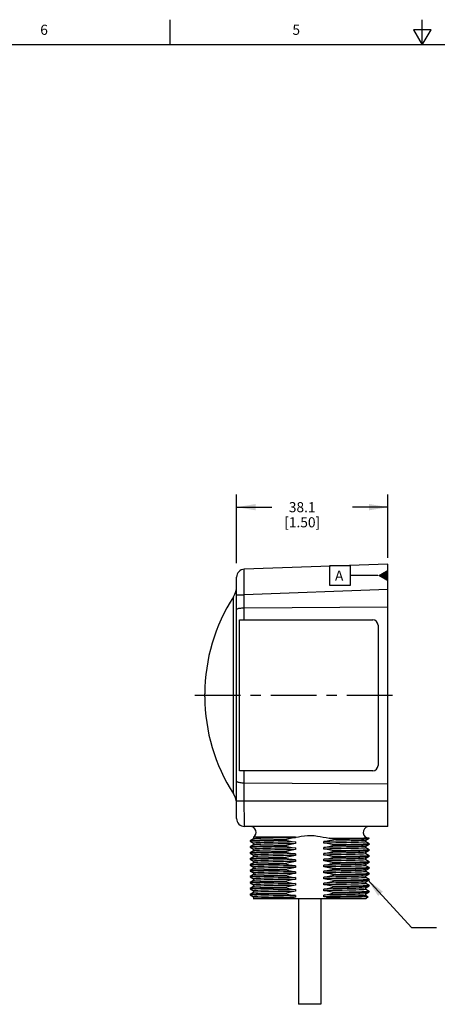
# Model space of a CAD drawing. Units: inches. Extents: x 0.7 to 21.3, y 0.5 to 16.
# Drawn here: x 7 to 11.2, y 6.2 to 16 of the extents above; entities that cross this region are included whole.
import ezdxf

# ---------------------------------------------------------------- set-up
doc = ezdxf.new("R2010")
doc.units = ezdxf.units.IN
doc.header["$LTSCALE"] = 1.21
doc.header["$MEASUREMENT"] = 0
doc.linetypes.add('CENTER', pattern=[0.6, 0.375, -0.075, 0.075, -0.075])
doc.layers.get('0').update_dxf_attribs({"linetype": 'CONTINUOUS'})
for name, color, linetype in [('01___PRT_ALL_DTM_PLN', 7, 'CONTINUOUS'), ('02___PRT_ALL_AXES', 7, 'CONTINUOUS'), ('NOTES', 7, 'CONTINUOUS'), ('SCHEME_DIMS', 7, 'CONTINUOUS')]:
    doc.layers.add(name, color=color, linetype=linetype)
doc.styles.add('TEXTSTYLE_2', font='txt', dxfattribs={"width": 0.8})
doc.dimstyles.new('DIMSTYLE_1', dxfattribs={"dimtxt": 0.1, "dimasz": 0.1875, "dimexe": 0.125, "dimexo": 0.0625, "dimgap": 0.1, "dimtad": 0, "dimtih": 1, "dimtoh": 1, "dimdec": 1, "dimzin": 4, "dimdsep": 46, "dimtxsty": 'STANDARD', "dimblk": '_FILLED', "dimblk1": '_FILLED', "dimblk2": '_FILLED', "dimcen": 0.09, "dimadec": 3, "dimazin": 1, "dimtp": 0.1, "dimtm": 0.1, "dimtfac": 1, "dimtdec": 1, "dimtofl": 0, "dimtmove": 0, "dimatfit": 3, "dimldrblk": '_FILLED', "dimfxl": 1, "dimtolj": 1, "dimtzin": 4, "dimarcsym": 0})
doc.dimstyles.get("Standard").update_dxf_attribs({"dimtxt": 0.1, "dimasz": 0.1875, "dimexe": 0.125, "dimexo": 0.0625, "dimgap": 0.09, "dimtad": 0, "dimtih": 1, "dimtoh": 1, "dimdec": 3, "dimzin": 4, "dimdsep": 46, "dimtxsty": 'STANDARD', "dimblk": '_FILLED', "dimblk1": '_FILLED', "dimblk2": '_FILLED', "dimcen": 0.09, "dimadec": 3, "dimazin": 1, "dimtol": 1, "dimtp": 0.005, "dimtm": 0.005, "dimtfac": 1, "dimtdec": 3, "dimtofl": 0, "dimtmove": 0, "dimatfit": 3, "dimldrblk": '_FILLED', "dimfxl": 1, "dimtolj": 1, "dimtzin": 4, "dimarcsym": 0})

# ---------------------------------------------------------------- blocks, each defined once
blk = doc.blocks.new('_FILLED')
at = {"color": 0, "linetype": 'BYBLOCK'}
blk.add_solid([(0, 0), (-1, 0.167), (-1, -0.167)], dxfattribs=at)
blk = doc.blocks.new('*D2')
at = {"layer": 'SCHEME_DIMS', "color": 7, "linetype": 'CONTINUOUS'}
for p, q in [((9.166, 10.612), (9.166, 11.2926)), ((10.666, 10.6643), (10.666, 11.2926)), ((9.166, 11.1676), (9.516, 11.1676)), ((10.666, 11.1676), (10.316, 11.1676))]:
    blk.add_line(p, q, dxfattribs=at)
at = {"layer": 'SCHEME_DIMS', "color": 7, "linetype": 'CONTINUOUS', "xscale": 0.1875, "yscale": 0.1875, "zscale": 0.1875, "rotation": 180}
blk.add_blockref('_FILLED', (9.166, 11.1676), dxfattribs=at)
at = {"layer": 'SCHEME_DIMS', "color": 7, "linetype": 'CONTINUOUS', "xscale": 0.1875, "yscale": 0.1875, "zscale": 0.1875}
blk.add_blockref('_FILLED', (10.666, 11.1676), dxfattribs=at)
at = {"layer": 'SCHEME_DIMS', "color": 7, "linetype": 'CONTINUOUS', "insert": (9.816, 11.2176), "char_height": 0.1, "width": 0.6, "attachment_point": 2, "line_spacing_factor": 0.9}
blk.add_mtext('38.1\\P[1.50]', dxfattribs=at)

msp = doc.modelspace()

# ---------------------------------------------------------------- linework, layer by layer
at = {"color": 7, "linetype": 'CONTINUOUS'}
for p, q in [((8.507, 15.75), (8.507, 16)), ((11.007, 15.75), (11.007, 16)), ((10.9204, 15.9), (11.007, 15.75)), ((11.0936, 15.9), (10.9204, 15.9)), ((11.007, 15.75), (11.0936, 15.9)), ((21.05, 15.75), (0.964, 15.75)), ((10.666, 10.6018), (9.242, 10.5521)), ((10.666, 8.0034), (10.666, 10.6018)), ((9.166, 8.0821), (9.166, 10.4734)), ((10.666, 10.35), (9.242, 10.3003)), ((9.1345, 8.3261), (9.1345, 10.2791)), ((9.166, 10.3003), (9.242, 10.3003)), ((9.242, 10.1695), (9.242, 10.3003)), ((9.242, 10.1695), (10.666, 10.1786)), ((9.242, 8.2553), (9.242, 8.4356)), ((9.242, 8.4356), (10.666, 8.4266)), ((9.166, 8.2553), (10.666, 8.2553)), ((10.666, 8.0034), (9.2448, 8.0034)), ((9.3002, 7.86), (9.2999, 7.8598)), ((9.2999, 7.8559), (9.3039, 7.857)), ((9.3002, 7.8556), (9.2999, 7.8559)), ((9.3336, 7.8793), (9.3002, 7.86)), ((9.3002, 7.8556), (9.3334, 7.8364)), ((9.3336, 7.8203), (9.3002, 7.801)), ((9.7511, 7.8956), (9.3334, 7.8956)), ((9.3334, 7.8956), (9.3334, 7.879)), ((9.3334, 7.8366), (9.3334, 7.82)), ((9.6501, 7.8706), (9.6501, 7.8667)), ((9.6501, 7.8116), (9.6501, 7.8077)), ((9.7511, 7.849), (9.6903, 7.8479)), ((9.7511, 7.8956), (9.7511, 7.8914)), ((9.7511, 7.849), (9.7511, 7.8324)), ((10.0298, 7.8372), (10.0298, 7.8537)), ((10.1308, 7.8784), (10.1308, 7.8746)), ((10.1308, 7.8194), (10.1308, 7.8156)), ((10.4809, 7.8853), (10.4284, 7.8853)), ((10.4473, 7.8658), (10.4807, 7.8851)), ((10.4473, 7.8068), (10.4807, 7.8261)), ((10.4475, 7.8495), (10.4475, 7.8661)), ((10.4807, 7.8305), (10.4475, 7.8497)), ((10.4809, 7.8303), (10.477, 7.8292)), ((10.4807, 7.8851), (10.4809, 7.8853)), ((10.4807, 7.8305), (10.4809, 7.8303)), ((10.4807, 7.8261), (10.4809, 7.8264)), ((9.3002, 7.801), (9.2999, 7.8008)), ((9.2999, 7.7969), (9.3039, 7.798)), ((9.3002, 7.7966), (9.2999, 7.7969)), ((9.3002, 7.742), (9.2999, 7.7418)), ((9.2999, 7.7379), (9.3038, 7.739)), ((9.3002, 7.7376), (9.2999, 7.7379)), ((9.3002, 7.7966), (9.3334, 7.7774)), ((9.3336, 7.7613), (9.3002, 7.742)), ((9.3002, 7.7376), (9.3334, 7.7184)), ((9.3334, 7.7776), (9.3334, 7.761)), ((9.3334, 7.7186), (9.3334, 7.702)), ((9.6501, 7.7526), (9.6501, 7.7487)), ((9.7511, 7.79), (9.7511, 7.7734)), ((9.7511, 7.731), (9.7511, 7.7144)), ((10.0298, 7.7782), (10.0298, 7.7947)), ((10.0298, 7.7192), (10.0298, 7.7357)), ((10.1308, 7.7604), (10.1308, 7.7566)), ((10.4473, 7.7478), (10.4807, 7.7671)), ((10.4475, 7.7905), (10.4475, 7.8071)), ((10.4807, 7.7715), (10.4475, 7.7907)), ((10.4475, 7.7315), (10.4475, 7.7481)), ((10.4807, 7.7125), (10.4475, 7.7317)), ((10.4809, 7.7713), (10.477, 7.7702)), ((10.4809, 7.7123), (10.477, 7.7112)), ((10.4807, 7.7715), (10.4809, 7.7713)), ((10.4807, 7.7671), (10.4809, 7.7674)), ((10.4807, 7.7125), (10.4809, 7.7123)), ((9.3002, 7.683), (9.2999, 7.6828)), ((9.2999, 7.6789), (9.3039, 7.68)), ((9.3002, 7.6786), (9.2999, 7.6789)), ((9.3002, 7.624), (9.2999, 7.6238)), ((9.2999, 7.6199), (9.3039, 7.621)), ((9.3002, 7.6196), (9.2999, 7.6199)), ((9.3336, 7.7023), (9.3002, 7.683)), ((9.3002, 7.6786), (9.3334, 7.6594)), ((9.3336, 7.6433), (9.3002, 7.624)), ((9.3002, 7.6196), (9.3334, 7.6004)), ((9.3334, 7.6596), (9.3334, 7.643)), ((9.6501, 7.6936), (9.6501, 7.6897)), ((9.6501, 7.6346), (9.6501, 7.6307)), ((9.7511, 7.672), (9.7511, 7.6554)), ((10.0298, 7.6602), (10.0298, 7.6767)), ((10.0298, 7.6012), (10.0298, 7.6177)), ((10.1308, 7.7014), (10.1308, 7.6976)), ((10.1308, 7.6424), (10.1308, 7.6386)), ((10.4473, 7.6888), (10.4807, 7.7081)), ((10.4473, 7.6298), (10.4807, 7.6491)), ((10.4475, 7.6725), (10.4475, 7.6891)), ((10.4807, 7.6535), (10.4475, 7.6727)), ((10.4475, 7.6135), (10.4475, 7.6301)), ((10.4807, 7.5945), (10.4475, 7.6137)), ((10.4809, 7.6533), (10.477, 7.6522)), ((10.4807, 7.7081), (10.4809, 7.7084)), ((10.4807, 7.6535), (10.4809, 7.6533)), ((10.4807, 7.6491), (10.4809, 7.6494)), ((9.3002, 7.565), (9.2999, 7.5648)), ((9.2999, 7.5609), (9.3039, 7.562)), ((9.3002, 7.5606), (9.2999, 7.5609)), ((9.3336, 7.5843), (9.3002, 7.565)), ((9.3002, 7.5606), (9.3334, 7.5414)), ((9.3336, 7.5253), (9.3002, 7.506)), ((9.3334, 7.6006), (9.3334, 7.584)), ((9.3334, 7.5416), (9.3334, 7.525)), ((9.6501, 7.5756), (9.6501, 7.5717)), ((9.6501, 7.5166), (9.6501, 7.5127)), ((9.7511, 7.613), (9.7511, 7.5964)), ((9.7511, 7.554), (9.7511, 7.5374)), ((10.0298, 7.5422), (10.0298, 7.5587)), ((10.1308, 7.5834), (10.1308, 7.5796)), ((10.1308, 7.5244), (10.1308, 7.5206)), ((10.4473, 7.5708), (10.4807, 7.5901)), ((10.4473, 7.5118), (10.4807, 7.5311)), ((10.4475, 7.5545), (10.4475, 7.5711)), ((10.4807, 7.5355), (10.4475, 7.5547)), ((10.4809, 7.5353), (10.477, 7.5342)), ((10.4809, 7.5943), (10.4771, 7.5932)), ((10.4807, 7.5945), (10.4809, 7.5943)), ((10.4807, 7.5901), (10.4809, 7.5904)), ((10.4807, 7.5355), (10.4809, 7.5353)), ((10.4807, 7.5311), (10.4809, 7.5314)), ((9.3002, 7.506), (9.2999, 7.5058)), ((9.2999, 7.5019), (9.3039, 7.503)), ((9.3002, 7.5016), (9.2999, 7.5019)), ((9.3002, 7.447), (9.2999, 7.4468)), ((9.2999, 7.4429), (9.3039, 7.444)), ((9.3002, 7.4426), (9.2999, 7.4429)), ((9.3002, 7.5016), (9.3334, 7.4824)), ((9.3336, 7.4663), (9.3002, 7.447)), ((9.3002, 7.4426), (9.3334, 7.4234)), ((9.3334, 7.4826), (9.3334, 7.466)), ((9.3334, 7.4236), (9.3334, 7.407)), ((9.6501, 7.4576), (9.6501, 7.4537)), ((9.7511, 7.495), (9.7511, 7.4784)), ((9.7511, 7.436), (9.7511, 7.4194)), ((10.0298, 7.4832), (10.0298, 7.4997)), ((10.0298, 7.4242), (10.0298, 7.4407)), ((10.1308, 7.4654), (10.1308, 7.4616)), ((10.4473, 7.4528), (10.4807, 7.4721)), ((10.4475, 7.4955), (10.4475, 7.5121)), ((10.4807, 7.4765), (10.4475, 7.4957)), ((10.4475, 7.4365), (10.4475, 7.4531)), ((10.4807, 7.4175), (10.4475, 7.4367)), ((10.4809, 7.4763), (10.477, 7.4752)), ((10.4807, 7.4765), (10.4809, 7.4763)), ((10.4807, 7.4721), (10.4809, 7.4724)), ((9.3002, 7.388), (9.2999, 7.3878)), ((9.2999, 7.3839), (9.3038, 7.3849)), ((9.3002, 7.3836), (9.2999, 7.3839)), ((9.3002, 7.329), (9.2999, 7.3288)), ((9.3002, 7.3246), (9.2999, 7.3249)), ((9.3336, 7.4073), (9.3002, 7.388)), ((9.3002, 7.3836), (9.3334, 7.3644)), ((9.3336, 7.3483), (9.3002, 7.329)), ((9.3002, 7.3246), (9.3334, 7.3054)), ((9.3334, 7.3646), (9.3334, 7.348)), ((9.6501, 7.3986), (9.6501, 7.3947)), ((9.6501, 7.3396), (9.6501, 7.3357)), ((9.7511, 7.377), (9.7511, 7.3604)), ((10.0298, 7.3652), (10.0298, 7.3817)), ((10.0298, 7.3062), (10.0298, 7.3227)), ((10.1308, 7.4064), (10.1308, 7.4026)), ((10.1308, 7.3474), (10.1308, 7.3436)), ((10.1766, 7.4034), (10.2319, 7.4044)), ((10.4473, 7.3938), (10.4807, 7.4131)), ((10.4473, 7.3348), (10.4807, 7.3541)), ((10.4475, 7.3775), (10.4475, 7.3941)), ((10.4807, 7.3585), (10.4475, 7.3777)), ((10.4475, 7.3185), (10.4475, 7.3351)), ((10.4809, 7.4173), (10.477, 7.4162)), ((10.4807, 7.4175), (10.4809, 7.4173)), ((10.4807, 7.4131), (10.4809, 7.4134)), ((10.4807, 7.3585), (10.4809, 7.3583)), ((10.4807, 7.3541), (10.4809, 7.3544)), ((9.3299, 7.2872), (9.3298, 7.287)), ((9.3298, 7.287), (9.3299, 7.2868)), ((9.3336, 7.2893), (9.3299, 7.2872)), ((9.33, 7.2868), (10.4509, 7.2868)), ((9.3334, 7.3056), (9.3334, 7.289)), ((9.7511, 7.318), (9.7511, 7.3014)), ((10.4697, 7.3059), (10.4475, 7.3187)), ((10.4698, 7.3057), (10.4509, 7.2868)), ((10.4697, 7.3059), (10.4698, 7.3057))]:
    msp.add_line(p, q, dxfattribs=at)
for points in [[(9.242, 10.3003), (9.2417, 10.3331), (9.2414, 10.3654), (9.2412, 10.3966), (9.241, 10.4262), (9.2409, 10.4535), (9.2409, 10.4783), (9.2409, 10.5), (9.241, 10.5183), (9.2412, 10.5329), (9.2414, 10.5435), (9.2417, 10.5499), (9.242, 10.5521)], [(9.166, 10.155), (9.1669, 10.1572), (9.1697, 10.1594), (9.1741, 10.1615), (9.1802, 10.1634), (9.1879, 10.1651), (9.1969, 10.1666), (9.2071, 10.1678), (9.2182, 10.1687), (9.2299, 10.1693), (9.242, 10.1695)], [(9.166, 8.4502), (9.1669, 8.4479), (9.1697, 8.4458), (9.1741, 8.4437), (9.1802, 8.4418), (9.1879, 8.4401), (9.1969, 8.4386), (9.2071, 8.4374), (9.2182, 8.4365), (9.2299, 8.4359), (9.242, 8.4356)], [(9.2448, 8.0034), (9.2444, 8.0055), (9.2441, 8.012), (9.2437, 8.0226), (9.2434, 8.0371), (9.2431, 8.0555), (9.2428, 8.0772), (9.2426, 8.102), (9.2424, 8.1294), (9.2422, 8.1589), (9.2421, 8.1901), (9.2421, 8.2225), (9.242, 8.2553)], [(9.7511, 7.8956), (9.7791, 7.9007), (9.8074, 7.9058), (9.838, 7.9108), (9.87, 7.9141), (9.9026, 7.9145), (9.9349, 7.9118), (9.9661, 7.9071), (9.9951, 7.9019), (10.0234, 7.8968), (10.0526, 7.8919), (10.0829, 7.888)], [(9.6501, 7.8706), (9.5899, 7.8695), (9.5336, 7.8684), (9.4822, 7.8673), (9.436, 7.8663), (9.3957, 7.8652), (9.3618, 7.8641), (9.3349, 7.863), (9.3156, 7.8619), (9.3039, 7.8608), (9.3002, 7.86)], [(9.6501, 7.8116), (9.5898, 7.8105), (9.5333, 7.8094), (9.4817, 7.8083), (9.4357, 7.8073), (9.3954, 7.8062), (9.3615, 7.8051), (9.3347, 7.804), (9.3155, 7.8029), (9.3039, 7.8018), (9.3002, 7.801)], [(9.3039, 7.857), (9.3155, 7.858), (9.3347, 7.8591), (9.3615, 7.8602), (9.3954, 7.8613), (9.4357, 7.8624), (9.4817, 7.8634), (9.5333, 7.8645), (9.5898, 7.8656), (9.6501, 7.8667)], [(9.6903, 7.8479), (9.6322, 7.8468), (9.5774, 7.8457), (9.5268, 7.8447), (9.4809, 7.8436), (9.4404, 7.8425), (9.4058, 7.8414), (9.3776, 7.8404), (9.3561, 7.8393), (9.3416, 7.8382), (9.3343, 7.8371), (9.3334, 7.8366)], [(9.7511, 7.8914), (9.6903, 7.8903), (9.6322, 7.8893), (9.5774, 7.8882), (9.5268, 7.8871), (9.4809, 7.886), (9.4404, 7.885), (9.4058, 7.8839), (9.3776, 7.8828), (9.3561, 7.8817), (9.3416, 7.8807), (9.3343, 7.8796), (9.3336, 7.8793)], [(9.7511, 7.8324), (9.6903, 7.8313), (9.6322, 7.8303), (9.5774, 7.8292), (9.5268, 7.8281), (9.4809, 7.827), (9.4404, 7.826), (9.4058, 7.8249), (9.3776, 7.8238), (9.3561, 7.8227), (9.3416, 7.8217), (9.3343, 7.8206), (9.3336, 7.8203)], [(9.7511, 7.8914), (9.7176, 7.8855), (9.684, 7.8786), (9.6501, 7.8706)], [(9.6501, 7.8667), (9.684, 7.8597), (9.7176, 7.8538), (9.7511, 7.849)], [(9.7511, 7.8324), (9.7176, 7.8265), (9.684, 7.8196), (9.6501, 7.8116)], [(10.0298, 7.8537), (10.0633, 7.8596), (10.0969, 7.8666), (10.1308, 7.8746)], [(10.4473, 7.8658), (10.4466, 7.8655), (10.4393, 7.8645), (10.4248, 7.8634), (10.4033, 7.8623), (10.3751, 7.8612), (10.3405, 7.8602), (10.3, 7.8591), (10.2541, 7.858), (10.2035, 7.8569), (10.1487, 7.8559), (10.0906, 7.8548), (10.0298, 7.8537)], [(10.4475, 7.8495), (10.4466, 7.849), (10.4393, 7.8479), (10.4248, 7.8469), (10.4033, 7.8458), (10.3751, 7.8447), (10.3405, 7.8436), (10.3, 7.8426), (10.2541, 7.8415), (10.2035, 7.8404), (10.1487, 7.8393), (10.0906, 7.8382), (10.0298, 7.8372)], [(10.1308, 7.8194), (10.0969, 7.8264), (10.0633, 7.8323), (10.0298, 7.8372)], [(10.0298, 7.7947), (10.0633, 7.8006), (10.0969, 7.8076), (10.1308, 7.8156)], [(10.0829, 7.888), (10.0894, 7.8879), (10.0966, 7.8878), (10.1042, 7.8876), (10.1124, 7.8875), (10.1211, 7.8873), (10.1305, 7.8872), (10.1404, 7.8871), (10.1509, 7.8869), (10.1622, 7.8868), (10.1745, 7.8866), (10.1878, 7.8865), (10.2023, 7.8863), (10.2181, 7.8862), (10.2352, 7.8861), (10.2538, 7.8859), (10.2735, 7.8858), (10.294, 7.8857), (10.315, 7.8856), (10.3366, 7.8855), (10.359, 7.8854), (10.3821, 7.8853), (10.4054, 7.8853), (10.4284, 7.8853)], [(10.1308, 7.8784), (10.1068, 7.8835), (10.0829, 7.888)], [(10.4284, 7.8853), (10.4, 7.8843), (10.3663, 7.8833), (10.3276, 7.8823), (10.2844, 7.8814), (10.2367, 7.8804), (10.1853, 7.8794), (10.1308, 7.8784)], [(10.1308, 7.8746), (10.1851, 7.8755), (10.2363, 7.8765), (10.2838, 7.8775), (10.3271, 7.8784), (10.3657, 7.8794), (10.3995, 7.8804), (10.4279, 7.8814), (10.4504, 7.8823), (10.4668, 7.8833), (10.477, 7.8843), (10.4807, 7.8851)], [(10.477, 7.8292), (10.4653, 7.8281), (10.446, 7.827), (10.4191, 7.8259), (10.3851, 7.8248), (10.3448, 7.8238), (10.2987, 7.8227), (10.2472, 7.8216), (10.191, 7.8205), (10.1308, 7.8194)], [(10.1308, 7.8156), (10.1909, 7.8166), (10.2473, 7.8177), (10.299, 7.8188), (10.3453, 7.8199), (10.3855, 7.821), (10.4193, 7.822), (10.446, 7.8231), (10.4652, 7.8242), (10.477, 7.8253), (10.4807, 7.8261)], [(9.4359, 7.7483), (9.3956, 7.7472), (9.3617, 7.7461), (9.3348, 7.745), (9.3155, 7.7439), (9.3039, 7.7428), (9.3002, 7.742)], [(9.3038, 7.739), (9.3155, 7.74), (9.3347, 7.7411), (9.3613, 7.7422), (9.3949, 7.7433), (9.4349, 7.7444), (9.481, 7.7454), (9.533, 7.7465), (9.5897, 7.7476), (9.6501, 7.7487)], [(9.3039, 7.798), (9.3155, 7.799), (9.3348, 7.8001), (9.3617, 7.8012), (9.3956, 7.8023), (9.4359, 7.8034)], [(9.4616, 7.7841), (9.4246, 7.783), (9.3935, 7.782), (9.3685, 7.7809), (9.3501, 7.7799), (9.3383, 7.7788), (9.3335, 7.7778), (9.3334, 7.7776)], [(9.7511, 7.731), (9.6903, 7.7299), (9.6322, 7.7288), (9.5774, 7.7277), (9.5268, 7.7267), (9.4809, 7.7256), (9.4404, 7.7245), (9.4058, 7.7234), (9.3776, 7.7224), (9.3561, 7.7213), (9.3416, 7.7202), (9.3343, 7.7191), (9.3334, 7.7186)], [(9.4616, 7.7675), (9.4246, 7.7665), (9.3935, 7.7655), (9.3685, 7.7644), (9.3501, 7.7634), (9.3383, 7.7623), (9.3336, 7.7613)], [(9.7511, 7.7144), (9.6903, 7.7133), (9.6322, 7.7123), (9.5774, 7.7112), (9.5268, 7.7101), (9.4809, 7.709), (9.4404, 7.708), (9.4058, 7.7069), (9.3776, 7.7058), (9.3561, 7.7047), (9.3416, 7.7037), (9.3343, 7.7026), (9.3336, 7.7023)], [(9.4359, 7.8034), (9.4722, 7.8042), (9.5123, 7.8051), (9.5557, 7.806), (9.6018, 7.8068), (9.6501, 7.8077)], [(9.6501, 7.7526), (9.6018, 7.7517), (9.5557, 7.7508), (9.5123, 7.75), (9.4722, 7.7491), (9.4359, 7.7483)], [(9.7511, 7.79), (9.6957, 7.789), (9.6424, 7.788), (9.5918, 7.787), (9.5445, 7.786), (9.5009, 7.7851), (9.4616, 7.7841)], [(9.7511, 7.7734), (9.6957, 7.7724), (9.6424, 7.7715), (9.5918, 7.7705), (9.5445, 7.7695), (9.5009, 7.7685), (9.4616, 7.7675)], [(9.6501, 7.8077), (9.684, 7.8007), (9.7176, 7.7948), (9.7511, 7.79)], [(9.7511, 7.7734), (9.7176, 7.7675), (9.684, 7.7606), (9.6501, 7.7526)], [(9.6501, 7.7487), (9.684, 7.7417), (9.7177, 7.7358), (9.7511, 7.731)], [(9.7511, 7.7144), (9.7177, 7.7085), (9.684, 7.7016), (9.6501, 7.6936)], [(10.4473, 7.8068), (10.4466, 7.8065), (10.4393, 7.8055), (10.4248, 7.8044), (10.4033, 7.8033), (10.3751, 7.8022), (10.3405, 7.8012), (10.3, 7.8001), (10.2541, 7.799), (10.2035, 7.7979), (10.1487, 7.7969), (10.0906, 7.7958), (10.0298, 7.7947)], [(10.4475, 7.7905), (10.4466, 7.79), (10.4393, 7.7889), (10.4248, 7.7879), (10.4033, 7.7868), (10.3751, 7.7857), (10.3405, 7.7846), (10.3, 7.7836), (10.2541, 7.7825), (10.2035, 7.7814), (10.1487, 7.7803), (10.0906, 7.7792), (10.0298, 7.7782)], [(10.1308, 7.7604), (10.0969, 7.7674), (10.0633, 7.7733), (10.0298, 7.7782)], [(10.0298, 7.7357), (10.0633, 7.7416), (10.0969, 7.7486), (10.1308, 7.7566)], [(10.4473, 7.7478), (10.4466, 7.7475), (10.4393, 7.7465), (10.4248, 7.7454), (10.4033, 7.7443), (10.3751, 7.7432), (10.3405, 7.7422), (10.3, 7.7411), (10.2541, 7.74), (10.2035, 7.7389), (10.1487, 7.7379), (10.0906, 7.7368), (10.0298, 7.7357)], [(10.4475, 7.7315), (10.4466, 7.731), (10.4393, 7.7299), (10.4248, 7.7289), (10.4033, 7.7278), (10.3751, 7.7267), (10.3405, 7.7256), (10.3, 7.7246), (10.2541, 7.7235), (10.2035, 7.7224), (10.1487, 7.7213), (10.0906, 7.7202), (10.0298, 7.7192)], [(10.1308, 7.7014), (10.0969, 7.7084), (10.0633, 7.7143), (10.0298, 7.7192)], [(10.477, 7.7702), (10.4652, 7.7691), (10.446, 7.768), (10.4193, 7.7669), (10.3855, 7.7658), (10.3453, 7.7648), (10.299, 7.7637), (10.2473, 7.7626), (10.1909, 7.7615), (10.1308, 7.7604)], [(10.1308, 7.7566), (10.1911, 7.7576), (10.2478, 7.7587), (10.2997, 7.7598), (10.3459, 7.7609), (10.3859, 7.762), (10.4195, 7.7631), (10.446, 7.7641), (10.4653, 7.7652), (10.477, 7.7663), (10.4807, 7.7671)], [(10.477, 7.7112), (10.4653, 7.7101), (10.446, 7.709), (10.4195, 7.7079), (10.3859, 7.7069), (10.3459, 7.7058), (10.2997, 7.7047), (10.2478, 7.7036), (10.1911, 7.7025), (10.1308, 7.7014)], [(9.6501, 7.6936), (9.5897, 7.6925), (9.533, 7.6914), (9.481, 7.6903), (9.4349, 7.6892), (9.3949, 7.6882), (9.3613, 7.6871), (9.3347, 7.686), (9.3155, 7.6849), (9.3038, 7.6838), (9.3002, 7.683)], [(9.6501, 7.6346), (9.5897, 7.6335), (9.533, 7.6324), (9.4811, 7.6313), (9.4349, 7.6302), (9.3949, 7.6292), (9.3614, 7.6281), (9.3349, 7.627), (9.3156, 7.6259), (9.3039, 7.6248), (9.3002, 7.624)], [(9.3039, 7.68), (9.3156, 7.681), (9.3349, 7.6821), (9.3614, 7.6832), (9.3949, 7.6843), (9.4349, 7.6854), (9.4811, 7.6864), (9.533, 7.6875), (9.5897, 7.6886), (9.6501, 7.6897)], [(9.3039, 7.621), (9.3157, 7.622), (9.3349, 7.6231), (9.3615, 7.6242), (9.3952, 7.6253), (9.4354, 7.6264), (9.4816, 7.6274), (9.5335, 7.6285), (9.59, 7.6296), (9.6501, 7.6307)], [(9.7511, 7.672), (9.6903, 7.6709), (9.6322, 7.6698), (9.5774, 7.6687), (9.5268, 7.6677), (9.4809, 7.6666), (9.4404, 7.6655), (9.4058, 7.6644), (9.3776, 7.6634), (9.3561, 7.6623), (9.3416, 7.6612), (9.3343, 7.6601), (9.3334, 7.6596)], [(9.5268, 7.6511), (9.4809, 7.65), (9.4404, 7.649), (9.4058, 7.6479), (9.3776, 7.6468), (9.3561, 7.6457), (9.3416, 7.6447), (9.3343, 7.6436), (9.3336, 7.6433)], [(9.7511, 7.6554), (9.6903, 7.6543), (9.6322, 7.6533), (9.5774, 7.6522), (9.5268, 7.6511)], [(9.6501, 7.6897), (9.6839, 7.6827), (9.7176, 7.6768), (9.7511, 7.672)], [(9.7511, 7.6554), (9.7176, 7.6495), (9.6839, 7.6425), (9.6501, 7.6346)], [(9.6501, 7.6307), (9.684, 7.6237), (9.7176, 7.6178), (9.7511, 7.613)], [(10.0298, 7.6767), (10.0633, 7.6826), (10.0969, 7.6896), (10.1308, 7.6976)], [(10.4473, 7.6888), (10.4466, 7.6885), (10.4393, 7.6875), (10.4248, 7.6864), (10.4033, 7.6853), (10.3751, 7.6842), (10.3405, 7.6832), (10.3, 7.6821), (10.2541, 7.681), (10.2035, 7.6799), (10.1487, 7.6789), (10.0906, 7.6778), (10.0298, 7.6767)], [(10.4475, 7.6725), (10.4466, 7.672), (10.4393, 7.6709), (10.4248, 7.6699), (10.4033, 7.6688), (10.3751, 7.6677), (10.3405, 7.6666), (10.3, 7.6656), (10.2541, 7.6645), (10.2035, 7.6634), (10.1487, 7.6623), (10.0906, 7.6612), (10.0298, 7.6602)], [(10.1308, 7.6424), (10.0969, 7.6494), (10.0633, 7.6553), (10.0298, 7.6602)], [(10.0298, 7.6177), (10.0633, 7.6236), (10.0969, 7.6306), (10.1308, 7.6386)], [(10.4473, 7.6298), (10.4466, 7.6295), (10.4393, 7.6285), (10.4248, 7.6274), (10.4033, 7.6263), (10.3751, 7.6252), (10.3405, 7.6242), (10.3, 7.6231), (10.2541, 7.622), (10.2035, 7.6209), (10.1487, 7.6199), (10.0906, 7.6188), (10.0298, 7.6177)], [(10.4475, 7.6135), (10.4466, 7.613), (10.4393, 7.6119), (10.4248, 7.6109), (10.4033, 7.6098), (10.3751, 7.6087), (10.3405, 7.6076), (10.3, 7.6066), (10.2541, 7.6055), (10.2035, 7.6044), (10.1487, 7.6033), (10.0906, 7.6022), (10.0298, 7.6012)], [(10.1308, 7.6976), (10.1912, 7.6986), (10.2479, 7.6997), (10.2999, 7.7008), (10.346, 7.7019), (10.386, 7.703), (10.4195, 7.7041), (10.4461, 7.7051), (10.4654, 7.7062), (10.477, 7.7073), (10.4807, 7.7081)], [(10.1308, 7.6386), (10.1912, 7.6396), (10.2479, 7.6407), (10.2998, 7.6418), (10.3459, 7.6429), (10.3859, 7.644), (10.4196, 7.6451), (10.4463, 7.6461), (10.4655, 7.6472), (10.4771, 7.6483), (10.4807, 7.6491)], [(10.346, 7.6468), (10.2999, 7.6457), (10.2479, 7.6446), (10.1912, 7.6435), (10.1308, 7.6424)], [(10.477, 7.6522), (10.4654, 7.6511), (10.4461, 7.65), (10.4195, 7.6489), (10.386, 7.6479), (10.346, 7.6468)], [(9.6501, 7.5756), (9.59, 7.5745), (9.5335, 7.5734), (9.4816, 7.5723), (9.4354, 7.5712), (9.3952, 7.5702), (9.3615, 7.5691), (9.3349, 7.568), (9.3157, 7.5669), (9.3039, 7.5658), (9.3002, 7.565)], [(9.6501, 7.5166), (9.59, 7.5155), (9.5338, 7.5144), (9.4821, 7.5133), (9.436, 7.5123), (9.3957, 7.5112), (9.3618, 7.5101), (9.335, 7.509), (9.3157, 7.5079), (9.3039, 7.5068), (9.3002, 7.506)], [(9.3039, 7.562), (9.3157, 7.563), (9.335, 7.5641), (9.3618, 7.5652), (9.3957, 7.5663), (9.436, 7.5674), (9.4821, 7.5685), (9.5338, 7.5695), (9.59, 7.5706), (9.6501, 7.5717)], [(9.7511, 7.613), (9.6903, 7.6119), (9.6322, 7.6108), (9.5774, 7.6097), (9.5268, 7.6087), (9.4809, 7.6076), (9.4404, 7.6065), (9.4058, 7.6054), (9.3776, 7.6044), (9.3561, 7.6033), (9.3416, 7.6022), (9.3343, 7.6011), (9.3334, 7.6006)], [(9.7511, 7.554), (9.6903, 7.5529), (9.6322, 7.5518), (9.5774, 7.5507), (9.5268, 7.5497), (9.4809, 7.5486), (9.4404, 7.5475), (9.4058, 7.5464), (9.3776, 7.5454), (9.3561, 7.5443), (9.3416, 7.5432), (9.3343, 7.5421), (9.3334, 7.5416)], [(9.7511, 7.5964), (9.6903, 7.5953), (9.6322, 7.5943), (9.5774, 7.5932), (9.5268, 7.5921), (9.4809, 7.591), (9.4404, 7.59), (9.4058, 7.5889), (9.3776, 7.5878), (9.3561, 7.5867), (9.3416, 7.5857), (9.3343, 7.5846), (9.3336, 7.5843)], [(9.7511, 7.5374), (9.6903, 7.5363), (9.6322, 7.5353), (9.5774, 7.5342), (9.5268, 7.5331), (9.4809, 7.532), (9.4404, 7.531), (9.4058, 7.5299), (9.3776, 7.5288), (9.3561, 7.5277), (9.3416, 7.5267), (9.3343, 7.5256), (9.3336, 7.5253)], [(9.7511, 7.5964), (9.7176, 7.5905), (9.684, 7.5836), (9.6501, 7.5756)], [(9.6501, 7.5717), (9.684, 7.5647), (9.7176, 7.5588), (9.7511, 7.554)], [(9.7511, 7.5374), (9.7176, 7.5315), (9.684, 7.5246), (9.6501, 7.5166)], [(10.1308, 7.5834), (10.0969, 7.5904), (10.0633, 7.5963), (10.0298, 7.6012)], [(10.0298, 7.5587), (10.0633, 7.5646), (10.0969, 7.5716), (10.1308, 7.5796)], [(10.4473, 7.5708), (10.4466, 7.5705), (10.4393, 7.5695), (10.4248, 7.5684), (10.4033, 7.5673), (10.3751, 7.5662), (10.3405, 7.5652), (10.3, 7.5641), (10.2541, 7.563), (10.2035, 7.5619), (10.1487, 7.5609), (10.0906, 7.5598), (10.0298, 7.5587)], [(10.3, 7.5476), (10.2541, 7.5465), (10.2035, 7.5454), (10.1487, 7.5443), (10.0906, 7.5432), (10.0298, 7.5422)], [(10.1308, 7.5244), (10.0969, 7.5314), (10.0633, 7.5373), (10.0298, 7.5422)], [(10.0298, 7.4997), (10.0633, 7.5056), (10.0969, 7.5126), (10.1308, 7.5206)], [(10.4771, 7.5932), (10.4655, 7.5921), (10.4463, 7.591), (10.4196, 7.5899), (10.3859, 7.5889), (10.3459, 7.5878), (10.2998, 7.5867), (10.2479, 7.5856), (10.1912, 7.5845), (10.1308, 7.5834)], [(10.1308, 7.5796), (10.1911, 7.5806), (10.2477, 7.5817), (10.2994, 7.5828), (10.3454, 7.5839), (10.3856, 7.585), (10.4195, 7.5861), (10.4462, 7.5871), (10.4654, 7.5882), (10.477, 7.5893), (10.4807, 7.5901)], [(10.477, 7.5342), (10.4654, 7.5331), (10.4462, 7.532), (10.4195, 7.5309), (10.3856, 7.5298), (10.3454, 7.5288), (10.2994, 7.5277), (10.2477, 7.5266), (10.1911, 7.5255), (10.1308, 7.5244)], [(10.1308, 7.5206), (10.191, 7.5216), (10.2474, 7.5227), (10.2989, 7.5238), (10.345, 7.5249), (10.3853, 7.526), (10.4192, 7.527), (10.4461, 7.5281), (10.4654, 7.5292), (10.477, 7.5303), (10.4807, 7.5311)], [(10.4475, 7.5545), (10.4466, 7.554), (10.4393, 7.5529), (10.4248, 7.5519), (10.4033, 7.5508), (10.3751, 7.5497), (10.3405, 7.5486), (10.3, 7.5476)], [(9.6501, 7.4576), (9.5899, 7.4565), (9.5335, 7.4554), (9.4821, 7.4543), (9.4359, 7.4533), (9.3956, 7.4522), (9.3617, 7.4511), (9.3348, 7.45), (9.3155, 7.4489), (9.3039, 7.4478), (9.3002, 7.447)], [(9.3039, 7.503), (9.3155, 7.504), (9.3348, 7.5051), (9.3617, 7.5062), (9.3956, 7.5073), (9.4359, 7.5084), (9.4821, 7.5095)], [(9.3039, 7.444), (9.3155, 7.445), (9.3347, 7.4461), (9.3615, 7.4472), (9.3953, 7.4483), (9.4355, 7.4494), (9.4815, 7.4504), (9.5333, 7.4515), (9.5898, 7.4526), (9.6501, 7.4537)], [(9.7511, 7.495), (9.6903, 7.4939), (9.6322, 7.4928), (9.5774, 7.4917), (9.5268, 7.4907), (9.4809, 7.4896), (9.4404, 7.4885), (9.4058, 7.4874), (9.3776, 7.4864), (9.3561, 7.4853), (9.3416, 7.4842), (9.3343, 7.4831), (9.3334, 7.4826)], [(9.7511, 7.436), (9.6903, 7.4349), (9.6322, 7.4338), (9.5774, 7.4327), (9.5268, 7.4317), (9.4809, 7.4306), (9.4404, 7.4295), (9.4058, 7.4284), (9.3776, 7.4274), (9.3561, 7.4263), (9.3416, 7.4252), (9.3343, 7.4241), (9.3334, 7.4236)], [(9.7511, 7.4784), (9.6903, 7.4773), (9.6322, 7.4763), (9.5774, 7.4752), (9.5268, 7.4741), (9.4809, 7.473), (9.4404, 7.472), (9.4058, 7.4709), (9.3776, 7.4698), (9.3561, 7.4687), (9.3416, 7.4677), (9.3343, 7.4666), (9.3336, 7.4663)], [(9.7511, 7.4194), (9.6903, 7.4183), (9.6322, 7.4173), (9.5774, 7.4162), (9.5268, 7.4151), (9.4809, 7.414), (9.4404, 7.413), (9.4058, 7.4119), (9.3776, 7.4108), (9.3561, 7.4097), (9.3416, 7.4087), (9.3343, 7.4076), (9.3336, 7.4073)], [(9.4821, 7.5095), (9.5335, 7.5105), (9.5899, 7.5116), (9.6501, 7.5127)], [(9.6501, 7.5127), (9.684, 7.5057), (9.7176, 7.4998), (9.7511, 7.495)], [(9.7511, 7.4784), (9.7176, 7.4725), (9.684, 7.4656), (9.6501, 7.4576)], [(9.6501, 7.4537), (9.684, 7.4467), (9.7176, 7.4408), (9.7511, 7.436)], [(9.7511, 7.4194), (9.7176, 7.4135), (9.684, 7.4066), (9.6501, 7.3986)], [(10.4473, 7.5118), (10.4466, 7.5115), (10.4393, 7.5105), (10.4248, 7.5094), (10.4033, 7.5083), (10.3751, 7.5072), (10.3405, 7.5062), (10.3, 7.5051), (10.2541, 7.504), (10.2035, 7.5029), (10.1487, 7.5019), (10.0906, 7.5008), (10.0298, 7.4997)], [(10.4475, 7.4955), (10.4466, 7.495), (10.4393, 7.4939), (10.4248, 7.4929), (10.4033, 7.4918), (10.3751, 7.4907), (10.3405, 7.4896), (10.3, 7.4886), (10.2541, 7.4875), (10.2035, 7.4864), (10.1487, 7.4853), (10.0906, 7.4842), (10.0298, 7.4832)], [(10.1308, 7.4654), (10.0969, 7.4724), (10.0633, 7.4783), (10.0298, 7.4832)], [(10.0298, 7.4407), (10.0633, 7.4466), (10.0969, 7.4536), (10.1308, 7.4616)], [(10.4473, 7.4528), (10.4466, 7.4525), (10.4393, 7.4515), (10.4248, 7.4504), (10.4033, 7.4493), (10.3751, 7.4482), (10.3405, 7.4472), (10.3, 7.4461), (10.2541, 7.445), (10.2035, 7.4439), (10.1487, 7.4429), (10.0906, 7.4418), (10.0298, 7.4407)], [(10.4475, 7.4365), (10.4466, 7.436), (10.4393, 7.4349), (10.4248, 7.4339), (10.4033, 7.4328), (10.3751, 7.4317), (10.3405, 7.4306), (10.3, 7.4296), (10.2541, 7.4285), (10.2035, 7.4274), (10.1487, 7.4263), (10.0906, 7.4252), (10.0298, 7.4242)], [(10.1308, 7.4064), (10.0969, 7.4134), (10.0633, 7.4193), (10.0298, 7.4242)], [(10.477, 7.4752), (10.4654, 7.4741), (10.4461, 7.473), (10.4192, 7.4719), (10.3853, 7.4708), (10.345, 7.4698), (10.2989, 7.4687), (10.2474, 7.4676), (10.191, 7.4665), (10.1308, 7.4654)], [(10.1308, 7.4616), (10.1909, 7.4626), (10.2471, 7.4637), (10.2987, 7.4648), (10.3449, 7.4659), (10.3852, 7.467), (10.4191, 7.468), (10.4459, 7.4691), (10.4652, 7.4702), (10.477, 7.4713), (10.4807, 7.4721)], [(9.2999, 7.3249), (9.3003, 7.3252), (9.3064, 7.3263), (9.3197, 7.3273), (9.3401, 7.3284), (9.3673, 7.3294), (9.4008, 7.3304), (9.4404, 7.3315), (9.4857, 7.3325), (9.5364, 7.3336), (9.5916, 7.3346), (9.6501, 7.3357)], [(9.6501, 7.3986), (9.5898, 7.3975), (9.5333, 7.3964), (9.4815, 7.3953), (9.4355, 7.3942), (9.3953, 7.3932), (9.3615, 7.3921), (9.3347, 7.391), (9.3155, 7.3899), (9.3039, 7.3888), (9.3002, 7.388)], [(9.6501, 7.3396), (9.5898, 7.3385), (9.533, 7.3374), (9.4811, 7.3363), (9.435, 7.3352), (9.395, 7.3342), (9.3612, 7.3331), (9.3345, 7.332), (9.3154, 7.3309), (9.3038, 7.3298), (9.3002, 7.329)], [(9.3038, 7.3849), (9.3154, 7.386), (9.3345, 7.3871), (9.3612, 7.3882), (9.395, 7.3893), (9.435, 7.3904), (9.4811, 7.3914), (9.533, 7.3925), (9.5898, 7.3936), (9.6501, 7.3947)], [(9.7511, 7.377), (9.6903, 7.3759), (9.6322, 7.3748), (9.5774, 7.3737), (9.5268, 7.3727), (9.4809, 7.3716), (9.4404, 7.3705), (9.4058, 7.3694), (9.3776, 7.3684), (9.3561, 7.3673), (9.3416, 7.3662), (9.3343, 7.3651), (9.3334, 7.3646)], [(9.7511, 7.3604), (9.6903, 7.3593), (9.6322, 7.3583), (9.5774, 7.3572), (9.5268, 7.3561), (9.4809, 7.355), (9.4404, 7.354), (9.4058, 7.3529), (9.3776, 7.3518), (9.3561, 7.3507), (9.3416, 7.3497), (9.3343, 7.3486), (9.3336, 7.3483)], [(9.6501, 7.3947), (9.684, 7.3877), (9.7176, 7.3818), (9.7511, 7.377)], [(9.7511, 7.3604), (9.7176, 7.3545), (9.684, 7.3476), (9.6501, 7.3396)], [(9.6501, 7.3357), (9.684, 7.3287), (9.7176, 7.3228), (9.7511, 7.318)], [(10.0298, 7.3817), (10.0633, 7.3876), (10.0969, 7.3946), (10.1308, 7.4026)], [(10.1604, 7.3841), (10.1184, 7.3833), (10.0748, 7.3825), (10.0298, 7.3817)], [(10.1604, 7.3675), (10.1184, 7.3668), (10.0748, 7.366), (10.0298, 7.3652)], [(10.1308, 7.3474), (10.0969, 7.3544), (10.0633, 7.3603), (10.0298, 7.3652)], [(10.0298, 7.3227), (10.0633, 7.3286), (10.097, 7.3356), (10.1308, 7.3436)], [(10.4473, 7.3348), (10.4466, 7.3345), (10.4393, 7.3335), (10.4248, 7.3324), (10.4033, 7.3313), (10.3751, 7.3302), (10.3405, 7.3292), (10.3, 7.3281), (10.2541, 7.327), (10.2035, 7.3259), (10.1487, 7.3249), (10.0906, 7.3238), (10.0298, 7.3227)], [(10.477, 7.4162), (10.4652, 7.4151), (10.4459, 7.414), (10.4191, 7.4129), (10.3852, 7.4118), (10.3449, 7.4108), (10.2987, 7.4097), (10.2471, 7.4086), (10.1909, 7.4075), (10.1308, 7.4064)], [(10.1308, 7.4026), (10.1463, 7.4028), (10.1615, 7.4031), (10.1766, 7.4034)], [(10.1308, 7.3436), (10.1912, 7.3446), (10.2479, 7.3457), (10.2999, 7.3468), (10.346, 7.3479), (10.386, 7.349), (10.4195, 7.3501), (10.4461, 7.3511), (10.4653, 7.3522), (10.477, 7.3533), (10.4807, 7.3541)], [(10.1766, 7.3483), (10.1615, 7.348), (10.1463, 7.3477), (10.1308, 7.3474)], [(10.4473, 7.3938), (10.447, 7.3937), (10.4407, 7.3926), (10.4273, 7.3915), (10.4069, 7.3905), (10.38, 7.3894), (10.3467, 7.3883), (10.3076, 7.3873), (10.2631, 7.3862), (10.2138, 7.3851), (10.1604, 7.3841)], [(10.4475, 7.3775), (10.447, 7.3771), (10.4407, 7.3761), (10.4273, 7.375), (10.4069, 7.3739), (10.38, 7.3729), (10.3467, 7.3718), (10.3076, 7.3707), (10.2631, 7.3697), (10.2138, 7.3686), (10.1604, 7.3675)], [(10.4809, 7.3583), (10.4796, 7.3576), (10.4715, 7.3566), (10.4564, 7.3555), (10.4344, 7.3545), (10.4056, 7.3535), (10.3705, 7.3524), (10.3297, 7.3514), (10.2833, 7.3503), (10.2319, 7.3493), (10.1766, 7.3483)], [(10.2319, 7.4044), (10.2833, 7.4055), (10.3297, 7.4065), (10.3705, 7.4075), (10.4056, 7.4086), (10.4344, 7.4096), (10.4564, 7.4107), (10.4715, 7.4117), (10.4796, 7.4127), (10.4807, 7.4131)], [(9.7121, 7.2944), (9.6562, 7.2938), (9.6028, 7.2932), (9.5529, 7.2925), (9.5071, 7.2919), (9.4657, 7.2913), (9.4291, 7.2906), (9.3978, 7.29), (9.3722, 7.2894), (9.3523, 7.2887), (9.3386, 7.2881), (9.3312, 7.2875), (9.3299, 7.2872)], [(9.7511, 7.318), (9.6903, 7.3169), (9.6322, 7.3158), (9.5774, 7.3147), (9.5268, 7.3137), (9.4809, 7.3126), (9.4404, 7.3115), (9.4058, 7.3104), (9.3776, 7.3094), (9.3561, 7.3083), (9.3416, 7.3072), (9.3343, 7.3061), (9.3334, 7.3056)], [(9.7511, 7.3014), (9.6922, 7.3004), (9.6358, 7.2993), (9.5825, 7.2983), (9.533, 7.2973), (9.4879, 7.2962), (9.4477, 7.2952), (9.413, 7.2941), (9.3842, 7.2931), (9.3616, 7.292), (9.3454, 7.291), (9.336, 7.29), (9.3336, 7.2893)], [(9.7511, 7.3014), (9.7316, 7.2981), (9.7121, 7.2944)], [(9.738, 7.2868), (9.7251, 7.2905), (9.7121, 7.2944)], [(10.4475, 7.3185), (10.4466, 7.318), (10.4393, 7.3169), (10.4248, 7.3159), (10.4033, 7.3148), (10.3751, 7.3137), (10.3405, 7.3126), (10.3, 7.3116), (10.2541, 7.3105), (10.2035, 7.3094), (10.1487, 7.3083), (10.0906, 7.3072), (10.0298, 7.3062)], [(10.0809, 7.2984), (10.0553, 7.3026), (10.0298, 7.3062)], [(10.0429, 7.2868), (10.0618, 7.2923), (10.0809, 7.2984)], [(10.4698, 7.3057), (10.4694, 7.3055), (10.4635, 7.3049), (10.4507, 7.3042), (10.4312, 7.3036), (10.4055, 7.3029), (10.3736, 7.3023), (10.3359, 7.3016), (10.2929, 7.301), (10.2455, 7.3003), (10.1939, 7.2997), (10.1388, 7.299), (10.0809, 7.2984)]]:
    msp.add_lwpolyline(points, dxfattribs=at)
for centre, radius, start, end in [((9.2448, 10.4734), 0.0787, 92, 180), ((8.9692, 10.3859), 0.1969, 327.13664, 360), ((8.9692, 8.2192), 0.1969, 0, 32.86336), ((9.2448, 8.0821), 0.0787, 180.00003, 270)]:
    msp.add_arc(centre, radius, start, end, dxfattribs=at)
at = {"layer": '01___PRT_ALL_DTM_PLN', "color": 7, "linetype": 'CONTINUOUS'}
for p, q in [((10.091, 10.3897), (10.091, 10.5897)), ((10.091, 10.5897), (10.291, 10.5897)), ((10.291, 10.5897), (10.291, 10.3897)), ((10.566, 10.4897), (10.291, 10.4897)), ((10.666, 8.0439), (10.666, 10.4897)), ((10.291, 10.3897), (10.091, 10.3897))]:
    msp.add_line(p, q, dxfattribs=at)
msp.add_solid([(10.666, 10.5474), (10.666, 10.4319), (10.566, 10.4897)], dxfattribs=at)
at = {"layer": '02___PRT_ALL_AXES', "color": 7, "linetype": 'CONTINUOUS'}
for p, q in [((9.242, 10.0506), (9.242, 10.1695)), ((9.1954, 8.5546), (9.1954, 10.0506)), ((9.1954, 10.0506), (10.5164, 10.0506)), ((10.5676, 9.9994), (10.5676, 8.6057)), ((8.851, 9.2874), (8.851, 9.3178)), ((10.5164, 8.5546), (9.1954, 8.5546)), ((9.242, 8.4356), (9.242, 8.5546)), ((9.2999, 7.8598), (9.2999, 7.8559)), ((10.4809, 7.8303), (10.4809, 7.8264)), ((9.2999, 7.8008), (9.2999, 7.7969)), ((9.2999, 7.7418), (9.2999, 7.7379)), ((10.4809, 7.7713), (10.4809, 7.7674)), ((10.4809, 7.7123), (10.4809, 7.7084)), ((9.2999, 7.6828), (9.2999, 7.6789)), ((9.2999, 7.6238), (9.2999, 7.6199)), ((10.4809, 7.6533), (10.4809, 7.6494)), ((9.2999, 7.5648), (9.2999, 7.5609)), ((10.4809, 7.5943), (10.4809, 7.5904)), ((10.4809, 7.5353), (10.4809, 7.5314)), ((9.2999, 7.5058), (9.2999, 7.5019)), ((9.2999, 7.4468), (9.2999, 7.4429)), ((10.4809, 7.4763), (10.4809, 7.4724)), ((9.2999, 7.3878), (9.2999, 7.3839)), ((9.2999, 7.3288), (9.2999, 7.3249)), ((10.4809, 7.4173), (10.4809, 7.4134)), ((10.4809, 7.3583), (10.4809, 7.3544)), ((9.7804, 7.2868), (9.7804, 6.2396)), ((10.0004, 7.2868), (10.0004, 6.2396)), ((10.0004, 6.2396), (9.7804, 6.2396))]:
    msp.add_line(p, q, dxfattribs=at)
at = {"layer": '02___PRT_ALL_AXES', "color": 7, "linetype": 'CENTER'}
msp.add_line((8.751, 9.3026), (10.7748, 9.3026), dxfattribs=at)
at = {"layer": '02___PRT_ALL_AXES', "color": 7, "linetype": 'CONTINUOUS'}
for centre, radius, start, end in [((10.6227, 9.3178), 1.7717, 147.13664, 180), ((10.5164, 9.9994), 0.0512, 0, 90), ((10.6227, 9.2874), 1.7717, 180, 212.86336), ((10.5164, 8.6057), 0.0512, 270, 360), ((9.2999, 7.9443), 0.0591, 304.41814, 90), ((10.4809, 7.9443), 0.0591, 101.24419, 269.81527)]:
    msp.add_arc(centre, radius, start, end, dxfattribs=at)

# ---------------------------------------------------------------- texts
at = {"color": 7, "linetype": 'CONTINUOUS', "char_height": 0.1, "width": 0.08, "attachment_point": 2, "line_spacing_factor": 0.9, "style": 'TEXTSTYLE_2'}
for s, insert in [('6', (7.257, 15.95)), ('5', (9.757, 15.95))]:
    msp.add_mtext(s, dxfattribs=dict(at, insert=insert))
at = {"layer": '01___PRT_ALL_DTM_PLN', "color": 7, "linetype": 'CONTINUOUS', "insert": (10.141, 10.5397), "char_height": 0.1, "width": 0.1, "attachment_point": 1, "line_spacing_factor": 0.9}
msp.add_mtext('A', dxfattribs=at)

# ---------------------------------------------------------------- dimensions: what is measured, and where the dimension line sits
at = {"layer": 'SCHEME_DIMS', "color": 7, "linetype": 'CONTINUOUS'}
dim = msp.add_linear_dim(base=(9.166, 11.1676), p1=(10.666, 10.6018), p2=(9.166, 10.5495), angle=180, text='<>\\P[]', dimstyle='DIMSTYLE_1', dxfattribs=at)
dim.commit()
dim.dimension.update_dxf_attribs({"geometry": '*D2', "text_midpoint": (9.916, 11.0926), "dimtype": 160})

# ---------------------------------------------------------------- leaders
at = {"layer": 'NOTES', "color": 7, "linetype": 'CONTINUOUS'}
msp.add_leader([(10.4654, 7.4741), (10.8986, 7.0008), (11.1486, 7.0008)], dimstyle='STANDARD', override={"dimtad": 0}, dxfattribs=at)

doc.saveas('drawing.dxf')
